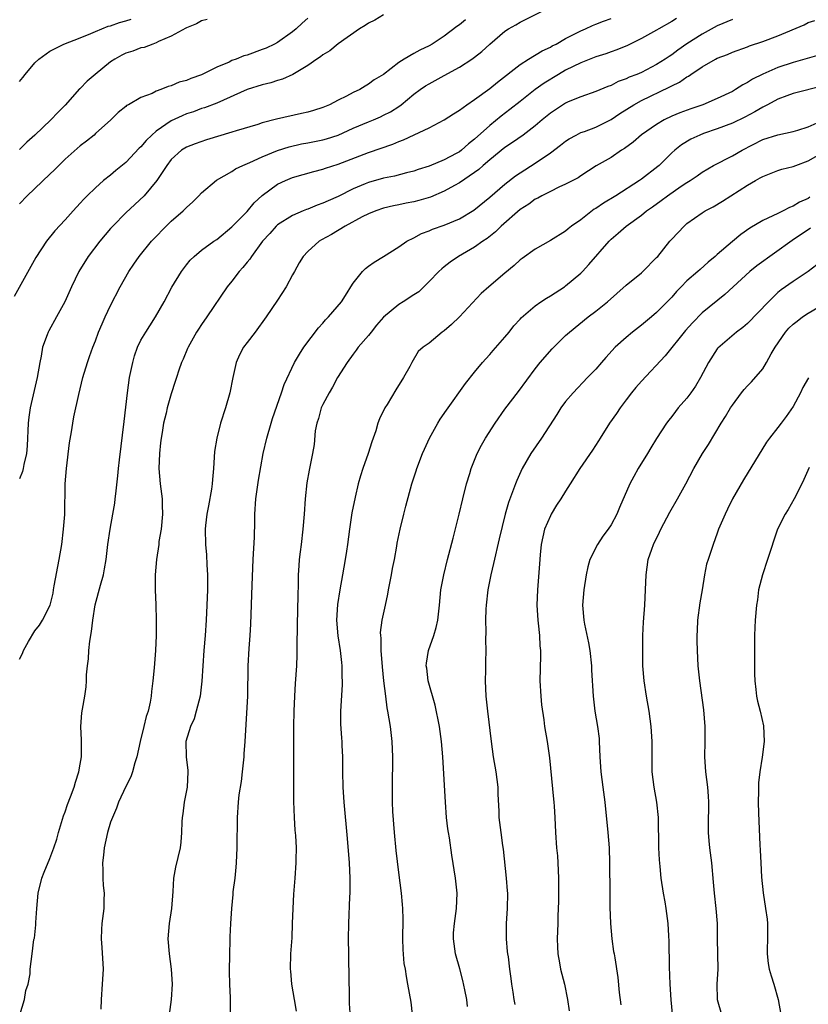
# Model space of a CAD drawing. Units: inches. Extents: x 2520000 to 2523000, y 1548000 to 1551000.
# Drawn here: x 2521899 to 2522003, y 1548288 to 1548418 of the extents above; entities that cross this region are included whole.
import ezdxf

# ---------------------------------------------------------------- set-up
doc = ezdxf.new("R2010")
doc.units = ezdxf.units.IN
doc.header["$MEASUREMENT"] = 0
doc.layers.add('LD25201548_2ft', color=21, linetype='Continuous')

msp = doc.modelspace()

# ---------------------------------------------------------------- linework, layer by layer
at = {"layer": 'LD25201548_2ft'}
for points, elevation in [([(2521899, 1548333.85), (2521899.38, 1548334.62), (2521899.53, 1548335), (2521900.18, 1548336.18), (2521901, 1548337.6), (2521901.64, 1548338.36), (2521902.02, 1548339), (2521903.01, 1548341), (2521903.42, 1548342.58), (2521903.46, 1548343), (2521903.55, 1548343.55), (2521904.22, 1548347), (2521904.57, 1548349), (2521904.8, 1548351), (2521904.94, 1548352.94), (2521905.02, 1548357), (2521905.19, 1548359), (2521905.59, 1548362.41), (2521905.85, 1548363.85), (2521906.01, 1548365), (2521906.16, 1548365.84), (2521906.79, 1548368.79), (2521907.34, 1548371), (2521907.93, 1548373), (2521908.23, 1548373.77), (2521908.64, 1548375), (2521909, 1548375.87), (2521909.42, 1548377), (2521909.89, 1548378.11), (2521910.28, 1548379), (2521911, 1548380.52), (2521912.28, 1548383), (2521913.41, 1548385), (2521914.04, 1548385.96), (2521914.77, 1548387), (2521916.39, 1548389), (2521916.68, 1548389.32), (2521918.34, 1548391), (2521919, 1548391.62), (2521920.56, 1548393), (2521921, 1548393.45), (2521921.83, 1548394.17), (2521922.65, 1548395), (2521923, 1548395.39), (2521924.95, 1548397.05), (2521927, 1548398.21), (2521927.46, 1548398.54), (2521928.43, 1548399), (2521929.37, 1548399.37), (2521931, 1548400.11), (2521933, 1548400.94), (2521934.55, 1548401.45), (2521936.17, 1548401.83), (2521937, 1548401.98), (2521939, 1548402.38), (2521939.49, 1548402.51), (2521941, 1548403), (2521943, 1548403.9), (2521945, 1548404.75), (2521945.65, 1548405), (2521946.6, 1548405.4), (2521947, 1548405.6), (2521947.93, 1548406.07), (2521949, 1548406.78), (2521949.3, 1548407), (2521951, 1548408.4), (2521951.84, 1548409), (2521952.53, 1548409.47), (2521953, 1548409.75), (2521953.82, 1548410.18), (2521955, 1548410.85), (2521957, 1548411.95), (2521958.64, 1548413), (2521959, 1548413.26), (2521959.97, 1548414.03), (2521961.01, 1548414.99), (2521963, 1548416.69), (2521963.49, 1548417), (2521964.46, 1548417.54), (2521965, 1548417.88), (2521971, 1548420.92)], 7102), ([(2521947, 1548418.85), (2521945.84, 1548418.16), (2521945, 1548417.74), (2521944.56, 1548417.44), (2521943.83, 1548417), (2521941.01, 1548415.01), (2521939.9, 1548414.1), (2521939, 1548413.57), (2521938.68, 1548413.32), (2521938.18, 1548413), (2521937, 1548412.16), (2521935.02, 1548410.98), (2521933.65, 1548410.35), (2521933, 1548410.17), (2521932.12, 1548409.88), (2521931, 1548409.63), (2521929, 1548408.99), (2521925, 1548407.22), (2521923.4, 1548406.6), (2521923, 1548406.48), (2521921.92, 1548406.08), (2521921, 1548405.79), (2521920.45, 1548405.55), (2521919, 1548404.87), (2521917, 1548403.49), (2521916.43, 1548403), (2521915.71, 1548402.29), (2521915, 1548401.46), (2521914.75, 1548401.25), (2521913, 1548399.37), (2521911.69, 1548398.31), (2521911, 1548397.71), (2521910.08, 1548397), (2521909, 1548396.02), (2521907.92, 1548395), (2521907.45, 1548394.55), (2521907, 1548394.02), (2521906.05, 1548393), (2521905, 1548391.83), (2521903.63, 1548390.37), (2521902.53, 1548389), (2521901.15, 1548386.85), (2521898.3, 1548381.7)], 7098), ([(2521937, 1548418.42), (2521936.25, 1548417.75), (2521935.47, 1548417), (2521935, 1548416.63), (2521933, 1548415.21), (2521932.63, 1548415), (2521931.53, 1548414.47), (2521931, 1548414.26), (2521929, 1548413.55), (2521928.57, 1548413.43), (2521927.54, 1548413), (2521927, 1548412.81), (2521926.63, 1548412.63), (2521925, 1548411.94), (2521923, 1548410.95), (2521921.56, 1548410.44), (2521921, 1548410.19), (2521920.03, 1548409.97), (2521919, 1548409.48), (2521918.58, 1548409.42), (2521917.63, 1548409), (2521917, 1548408.77), (2521916.48, 1548408.48), (2521915, 1548407.94), (2521913.37, 1548407), (2521913.11, 1548406.89), (2521913, 1548406.76), (2521912.01, 1548405.99), (2521911.03, 1548405), (2521909, 1548403.18), (2521908.82, 1548403), (2521907.82, 1548402.18), (2521907, 1548401.59), (2521905, 1548399.82), (2521904.15, 1548399), (2521903.59, 1548398.41), (2521903, 1548397.84), (2521900.01, 1548395), (2521899, 1548393.93)], 7096), ([(2521899, 1548410.06), (2521899.43, 1548410.57), (2521899.72, 1548411), (2521901, 1548412.51), (2521901.55, 1548413), (2521903, 1548414.08), (2521904.85, 1548415), (2521907, 1548415.82), (2521908.38, 1548416.38), (2521909, 1548416.67), (2521910.66, 1548417.34), (2521911, 1548417.41), (2521912.15, 1548417.85), (2521913, 1548418.04), (2521913.7, 1548418.3)], 7092), ([(2521923.75, 1548418.25), (2521923, 1548418.04), (2521922.34, 1548417.66), (2521921, 1548417.16), (2521920.91, 1548417.09), (2521919, 1548416.02), (2521917.32, 1548415.32), (2521917, 1548415.14), (2521916.58, 1548415), (2521915.44, 1548414.56), (2521915, 1548414.49), (2521913.92, 1548414.08), (2521913, 1548413.79), (2521912.46, 1548413.54), (2521911.55, 1548413), (2521911, 1548412.64), (2521908.98, 1548411), (2521907.91, 1548410.09), (2521907, 1548409.14), (2521906.91, 1548409.09), (2521905, 1548406.95), (2521904.02, 1548405.98), (2521903.13, 1548405), (2521901, 1548402.98), (2521899.94, 1548402.06), (2521899, 1548401.11)], 7094), ([(2521957.79, 1548418.21), (2521957, 1548417.54), (2521956.68, 1548417.32), (2521955, 1548416.05), (2521953.42, 1548415), (2521953, 1548414.76), (2521951.79, 1548414.21), (2521951, 1548413.74), (2521949.71, 1548413), (2521949, 1548412.56), (2521946.98, 1548411), (2521945.74, 1548410.26), (2521945, 1548409.69), (2521944.55, 1548409.45), (2521943.85, 1548409), (2521943, 1548408.59), (2521942.13, 1548408.13), (2521941, 1548407.59), (2521939.85, 1548407), (2521939, 1548406.65), (2521937.76, 1548406.24), (2521937, 1548406.02), (2521936.17, 1548405.83), (2521932.89, 1548405.11), (2521931, 1548404.6), (2521930.41, 1548404.41), (2521927.56, 1548403.56), (2521927, 1548403.37), (2521923.65, 1548402.35), (2521922.15, 1548401.85), (2521921, 1548401.38), (2521920.35, 1548401), (2521919, 1548399.76), (2521918.41, 1548399), (2521917.11, 1548397), (2521915.41, 1548395), (2521914.18, 1548393.82), (2521913, 1548392.73), (2521911.29, 1548391), (2521911, 1548390.68), (2521909.58, 1548389), (2521908.06, 1548387), (2521906.83, 1548385), (2521905.85, 1548383), (2521904.97, 1548381), (2521903.88, 1548379), (2521902.83, 1548377.17), (2521902.75, 1548377), (2521902.64, 1548376.64), (2521902.01, 1548375), (2521901.83, 1548373.83), (2521901.65, 1548373), (2521901.33, 1548371), (2521900.39, 1548367), (2521900.22, 1548365.78), (2521900.13, 1548365), (2521900, 1548362), (2521899.9, 1548361), (2521899.55, 1548359.55), (2521899.45, 1548359), (2521899.36, 1548358.64), (2521899, 1548357.66)], 7100), ([(2521899.02, 1548286.98), (2521899.63, 1548289), (2521899.81, 1548290.19), (2521900.12, 1548291), (2521900.37, 1548292.37), (2521900.41, 1548293), (2521900.64, 1548295), (2521900.89, 1548296.89), (2521900.94, 1548297.06), (2521901, 1548297.5), (2521901.15, 1548298.85), (2521901.15, 1548299.15), (2521901.28, 1548301), (2521901.46, 1548303), (2521901.95, 1548305), (2521902.23, 1548305.77), (2521903, 1548307.56), (2521903.53, 1548309), (2521903.89, 1548310.11), (2521904.13, 1548311), (2521904.79, 1548313.21), (2521905, 1548313.75), (2521905.3, 1548314.7), (2521905.73, 1548315.73), (2521906.19, 1548317), (2521906.35, 1548317.65), (2521906.83, 1548319), (2521907, 1548320.01), (2521907.15, 1548321), (2521907.15, 1548322.85), (2521907.17, 1548323.17), (2521907.08, 1548325), (2521907.21, 1548326.79), (2521907.28, 1548327.28), (2521907.6, 1548329), (2521907.77, 1548330.23), (2521907.82, 1548331), (2521907.81, 1548331.81), (2521907.93, 1548333), (2521908.1, 1548333.9), (2521908.13, 1548335), (2521908.26, 1548336.26), (2521908.5, 1548337.5), (2521908.67, 1548339), (2521908.96, 1548341.04), (2521909.65, 1548343.65), (2521910.04, 1548345), (2521910.2, 1548345.8), (2521910.4, 1548347), (2521910.62, 1548349), (2521910.92, 1548351), (2521911.3, 1548353), (2521911.55, 1548354.45), (2521911.62, 1548355), (2521911.68, 1548355.68), (2521911.96, 1548358.04), (2521912.04, 1548359), (2521912.15, 1548360.15), (2521912.79, 1548365.21), (2521913.22, 1548369), (2521913.51, 1548371), (2521913.91, 1548373), (2521914.14, 1548373.86), (2521914.54, 1548375), (2521915, 1548375.94), (2521915.63, 1548377), (2521916.16, 1548377.84), (2521916.94, 1548379), (2521918.06, 1548381), (2521919.06, 1548382.94), (2521920.35, 1548385), (2521921, 1548385.89), (2521921.49, 1548386.51), (2521922, 1548387), (2521923, 1548387.83), (2521924.63, 1548389), (2521925, 1548389.24), (2521927, 1548390.87), (2521929, 1548392.9), (2521929.95, 1548394.05), (2521931, 1548395.03), (2521933, 1548396.51), (2521934.05, 1548397), (2521935, 1548397.38), (2521937.8, 1548398.2), (2521939, 1548398.5), (2521939.36, 1548398.64), (2521941, 1548399.17), (2521945, 1548400.7), (2521948.21, 1548401.79), (2521949, 1548402.13), (2521949.64, 1548402.36), (2521951.04, 1548403.04), (2521953, 1548403.97), (2521955, 1548404.99), (2521956.2, 1548405.8), (2521957, 1548406.28), (2521957.99, 1548407), (2521959, 1548407.67), (2521961, 1548409.12), (2521962.01, 1548409.99), (2521965, 1548412.31), (2521966.09, 1548413), (2521967.91, 1548414.09), (2521969, 1548414.61), (2521969.25, 1548414.75), (2521969.74, 1548415), (2521971, 1548415.72), (2521973, 1548416.75), (2521973.63, 1548417), (2521974.57, 1548417.43), (2521975, 1548417.6), (2521975.98, 1548418.02), (2521977, 1548418.37)], 7104), ([(2521985.63, 1548418.37), (2521985, 1548417.96), (2521983.31, 1548417), (2521983, 1548416.81), (2521981, 1548415.73), (2521979.17, 1548414.83), (2521977.77, 1548414.23), (2521977, 1548413.97), (2521976.3, 1548413.7), (2521975, 1548413.3), (2521973, 1548412.53), (2521971, 1548411.54), (2521970.08, 1548411), (2521968.17, 1548409.83), (2521967, 1548408.99), (2521965, 1548407.44), (2521963.64, 1548406.36), (2521962.51, 1548405.49), (2521961, 1548404.26), (2521959, 1548402.46), (2521958.18, 1548401.82), (2521957.26, 1548401), (2521957, 1548400.8), (2521956.55, 1548400.55), (2521955, 1548399.72), (2521953, 1548398.89), (2521951.56, 1548398.44), (2521951, 1548398.24), (2521950.01, 1548398.01), (2521948.42, 1548397.58), (2521947, 1548397.31), (2521945, 1548396.75), (2521944.55, 1548396.55), (2521943, 1548395.91), (2521941, 1548394.91), (2521939.67, 1548394.33), (2521939, 1548394.02), (2521938.24, 1548393.76), (2521937, 1548393.24), (2521936.82, 1548393.18), (2521936.39, 1548393), (2521935, 1548392.4), (2521933, 1548391.15), (2521932.84, 1548391), (2521931.98, 1548390.02), (2521931.04, 1548389), (2521929.58, 1548387), (2521929.36, 1548386.64), (2521929, 1548386.25), (2521928.45, 1548385.55), (2521927.97, 1548385), (2521927, 1548383.74), (2521926.39, 1548383), (2521923.7, 1548379), (2521923, 1548378.03), (2521922.59, 1548377.41), (2521922.34, 1548377), (2521921.21, 1548375), (2521921.16, 1548374.84), (2521920.57, 1548373.43), (2521920.33, 1548373), (2521920, 1548372), (2521919.69, 1548371), (2521919.51, 1548370.49), (2521919, 1548368.85), (2521918.45, 1548367), (2521918.31, 1548366.31), (2521917.99, 1548365), (2521917.78, 1548363.78), (2521917.65, 1548363), (2521917.6, 1548362.4), (2521917.43, 1548361), (2521917.37, 1548359), (2521917.55, 1548357), (2521917.81, 1548355), (2521917.82, 1548354.18), (2521917.86, 1548353), (2521917.66, 1548351), (2521917.38, 1548349.38), (2521917.34, 1548349), (2521917.03, 1548347.03), (2521916.88, 1548345), (2521916.89, 1548343), (2521916.96, 1548341.04), (2521917.01, 1548339), (2521917.01, 1548337), (2521916.92, 1548335), (2521916.74, 1548332.74), (2521916.58, 1548331), (2521916.41, 1548329.59), (2521916.35, 1548329), (2521916.21, 1548328.21), (2521915.95, 1548327), (2521915.7, 1548326.3), (2521915.39, 1548325), (2521914.88, 1548323), (2521914.44, 1548321), (2521914.18, 1548320.18), (2521913.89, 1548319), (2521913.67, 1548318.33), (2521913, 1548317.06), (2521912.06, 1548315), (2521911.79, 1548314.21), (2521911.23, 1548313), (2521911, 1548312.37), (2521910.61, 1548311), (2521910.17, 1548309), (2521910.04, 1548308.04), (2521909.92, 1548307), (2521909.98, 1548306.02), (2521909.96, 1548305), (2521910, 1548304), (2521910.14, 1548303), (2521910.09, 1548302.09), (2521910.09, 1548301), (2521909.83, 1548299), (2521909.78, 1548298.22), (2521909.75, 1548297), (2521909.84, 1548295.84), (2521910, 1548293), (2521909.89, 1548291), (2521909.75, 1548289), (2521909.72, 1548287.72)], 7106), ([(2521993, 1548418.23), (2521991, 1548417.4), (2521989, 1548416.32), (2521987, 1548415.01), (2521985.81, 1548414.19), (2521985, 1548413.58), (2521984.64, 1548413.36), (2521984.13, 1548413), (2521983, 1548412.3), (2521981, 1548411.26), (2521980.4, 1548411), (2521979.39, 1548410.61), (2521979, 1548410.4), (2521977.95, 1548410.05), (2521977, 1548409.54), (2521976.59, 1548409.41), (2521975, 1548408.74), (2521973, 1548408.04), (2521971.36, 1548407.36), (2521971, 1548407.2), (2521969.66, 1548406.34), (2521969, 1548405.88), (2521967.93, 1548405), (2521967, 1548404.2), (2521965.42, 1548403), (2521964, 1548402), (2521963, 1548401.34), (2521961, 1548399.75), (2521960.12, 1548399), (2521959.54, 1548398.46), (2521959, 1548398.07), (2521957, 1548396.7), (2521956.35, 1548396.35), (2521955, 1548395.59), (2521953.19, 1548394.81), (2521951.64, 1548394.36), (2521951, 1548394.2), (2521949.99, 1548394.01), (2521949, 1548393.8), (2521948.32, 1548393.68), (2521947, 1548393.36), (2521945.96, 1548393), (2521945, 1548392.6), (2521944.19, 1548392.19), (2521941.95, 1548391), (2521940.11, 1548389.89), (2521938.82, 1548389.18), (2521938.52, 1548389), (2521937, 1548387.66), (2521936.38, 1548387), (2521935.86, 1548386.14), (2521935.23, 1548385), (2521935, 1548384.55), (2521934.13, 1548383), (2521933, 1548381.23), (2521931.5, 1548379), (2521930.07, 1548377), (2521929, 1548375.64), (2521928.53, 1548375), (2521927.98, 1548374.02), (2521927.57, 1548373), (2521927.1, 1548371), (2521926.71, 1548369), (2521926.16, 1548367), (2521925.51, 1548365), (2521924.99, 1548363), (2521924.72, 1548361.28), (2521924.59, 1548359), (2521924.45, 1548357.55), (2521924.41, 1548357), (2521924.31, 1548356.31), (2521923.92, 1548354.08), (2521923.69, 1548353), (2521923.52, 1548351.52), (2521923.48, 1548351), (2521923.52, 1548349), (2521923.63, 1548347.63), (2521923.68, 1548346.32), (2521923.76, 1548345), (2521923.78, 1548343.78), (2521923.77, 1548343), (2521923.69, 1548341), (2521923.59, 1548339), (2521923.46, 1548337), (2521923.29, 1548335), (2521923.15, 1548333), (2521923.03, 1548330.97), (2521922.8, 1548329), (2521922.3, 1548327), (2521922.01, 1548325.99), (2521921.55, 1548325), (2521920.93, 1548323), (2521920.95, 1548321), (2521921.18, 1548319.18), (2521921.19, 1548319), (2521921.09, 1548317), (2521920.72, 1548315), (2521920.53, 1548313.47), (2521920.45, 1548313), (2521920.41, 1548312.41), (2521920.36, 1548311), (2521920.26, 1548309.74), (2521920.17, 1548309), (2521919.57, 1548306.43), (2521919.31, 1548305), (2521919.21, 1548303.21), (2521919.03, 1548301), (2521918.72, 1548299), (2521918.56, 1548297), (2521918.73, 1548295), (2521919, 1548293), (2521919.1, 1548291), (2521918.98, 1548289), (2521918.71, 1548287)], 7108), ([(2521926.83, 1548287), (2521926.79, 1548288.79), (2521926.8, 1548289.2), (2521926.72, 1548291), (2521926.69, 1548292.69), (2521926.73, 1548295), (2521926.78, 1548296.78), (2521926.77, 1548297.23), (2521926.86, 1548299), (2521926.98, 1548300.98), (2521927.16, 1548302.84), (2521927.18, 1548303.18), (2521927.41, 1548305), (2521927.56, 1548306.44), (2521927.59, 1548307), (2521927.68, 1548309), (2521927.68, 1548310.32), (2521927.72, 1548311.72), (2521927.73, 1548313), (2521927.87, 1548315), (2521927.97, 1548315.97), (2521928.25, 1548317.75), (2521928.39, 1548319), (2521928.6, 1548321), (2521928.61, 1548321.39), (2521928.76, 1548323), (2521929.09, 1548329), (2521929.15, 1548333), (2521929.27, 1548335.27), (2521929.41, 1548337), (2521929.5, 1548338.5), (2521929.65, 1548343.65), (2521929.8, 1548347), (2521929.96, 1548349.96), (2521930.01, 1548352.01), (2521930.01, 1548353), (2521930.13, 1548355), (2521930.51, 1548357.49), (2521931.12, 1548361), (2521931.59, 1548363), (2521932.17, 1548365), (2521932.37, 1548365.63), (2521933.55, 1548369), (2521933.89, 1548370.11), (2521935.25, 1548373), (2521935.91, 1548374.09), (2521936.5, 1548375), (2521938.42, 1548377.58), (2521939, 1548378.2), (2521939.36, 1548378.64), (2521939.75, 1548379), (2521941.44, 1548381), (2521942.2, 1548382.2), (2521942.68, 1548383), (2521943, 1548383.48), (2521944.23, 1548385), (2521944.62, 1548385.38), (2521945, 1548385.69), (2521945.76, 1548386.24), (2521946.97, 1548387), (2521949, 1548388.24), (2521950.07, 1548389), (2521951, 1548389.46), (2521952, 1548390), (2521953, 1548390.36), (2521953.43, 1548390.57), (2521955, 1548391.1), (2521957, 1548391.96), (2521958.89, 1548393.11), (2521961, 1548394.8), (2521963, 1548396.51), (2521964.4, 1548397.6), (2521965, 1548398.01), (2521967, 1548399.29), (2521969, 1548400.65), (2521970.34, 1548401.66), (2521971, 1548402.19), (2521971.49, 1548402.51), (2521972.38, 1548403), (2521973, 1548403.32), (2521973.48, 1548403.48), (2521975, 1548404.05), (2521977, 1548405.03), (2521978.17, 1548405.83), (2521979.99, 1548407), (2521981, 1548407.55), (2521984.68, 1548409.32), (2521985, 1548409.51), (2521986.02, 1548409.98), (2521987, 1548410.68), (2521987.22, 1548410.78), (2521987.53, 1548411), (2521989, 1548411.98), (2521990.76, 1548413), (2521991, 1548413.13), (2521992.37, 1548413.63), (2521993, 1548413.91), (2521995, 1548414.64), (2521995.25, 1548414.75), (2521997, 1548415.35), (2521999, 1548416.08), (2522002.46, 1548417.54), (2522003, 1548417.84), (2522003.89, 1548418.11)], 7110), ([(2522005, 1548413.69), (2522001, 1548412.55), (2521999, 1548411.9), (2521997, 1548411.02), (2521995.65, 1548410.35), (2521995, 1548409.92), (2521994.37, 1548409.63), (2521993.42, 1548409), (2521993, 1548408.76), (2521991, 1548407.81), (2521989.08, 1548407), (2521987.53, 1548406.47), (2521986.07, 1548405.93), (2521985, 1548405.47), (2521984.01, 1548405), (2521983, 1548404.41), (2521981, 1548403.01), (2521979.93, 1548402.07), (2521978.78, 1548401.22), (2521978.39, 1548401), (2521977, 1548400.05), (2521975.05, 1548398.95), (2521973, 1548397.63), (2521972.64, 1548397.36), (2521971, 1548396.5), (2521970.13, 1548396.13), (2521969, 1548395.57), (2521967.89, 1548395), (2521967.33, 1548394.67), (2521967, 1548394.53), (2521966.14, 1548393.86), (2521965, 1548393.16), (2521962.5, 1548391), (2521961.76, 1548390.24), (2521960.64, 1548389.36), (2521960.09, 1548389), (2521959, 1548388.2), (2521956.9, 1548387), (2521955.79, 1548386.21), (2521955, 1548385.6), (2521954.66, 1548385.34), (2521954.29, 1548385), (2521953, 1548383.66), (2521951.66, 1548382.34), (2521951, 1548381.94), (2521949.59, 1548381), (2521949, 1548380.66), (2521947, 1548378.99), (2521946.06, 1548377.94), (2521945.34, 1548377), (2521945, 1548376.54), (2521943.65, 1548375), (2521943.39, 1548374.61), (2521943, 1548374.11), (2521942.18, 1548373), (2521940.94, 1548371), (2521940.26, 1548369.74), (2521939.81, 1548369), (2521939, 1548367.47), (2521938.77, 1548367), (2521938.4, 1548365.6), (2521938.18, 1548365), (2521937.99, 1548363.99), (2521937.83, 1548362.17), (2521937.64, 1548361), (2521937.18, 1548358.82), (2521936.89, 1548357.11), (2521936.67, 1548355), (2521936.54, 1548353), (2521936.37, 1548351), (2521936.11, 1548349), (2521936.01, 1548348.01), (2521935.88, 1548347), (2521935.8, 1548346.2), (2521935.74, 1548345), (2521935.72, 1548343.72), (2521935.67, 1548342.33), (2521935.62, 1548338.38), (2521935.56, 1548335.56), (2521935.57, 1548335), (2521935.56, 1548334.44), (2521935.51, 1548333), (2521935.34, 1548330.66), (2521935.23, 1548329), (2521935.17, 1548327), (2521935.13, 1548325), (2521935.12, 1548318.88), (2521935.1, 1548317), (2521935.1, 1548315.1), (2521935.19, 1548313), (2521935.31, 1548311.31), (2521935.37, 1548310.63), (2521935.45, 1548309), (2521935.42, 1548307.42), (2521935.44, 1548307), (2521935.31, 1548305), (2521935.13, 1548302.87), (2521935.03, 1548301), (2521934.96, 1548299), (2521934.89, 1548297.11), (2521934.73, 1548295), (2521934.66, 1548293), (2521934.72, 1548292.72), (2521934.87, 1548291), (2521935.22, 1548289), (2521935.45, 1548287.45)], 7112), ([(2522005, 1548409.5), (2522001, 1548408.46), (2522000.19, 1548408.19), (2521999, 1548407.74), (2521997.62, 1548407), (2521997, 1548406.69), (2521995.95, 1548406.05), (2521994.64, 1548405.36), (2521993, 1548404.57), (2521991, 1548403.8), (2521989.18, 1548403.18), (2521988.7, 1548403), (2521987.54, 1548402.46), (2521986.28, 1548401.72), (2521985.39, 1548401), (2521985, 1548400.65), (2521983.34, 1548399), (2521983.16, 1548398.84), (2521981, 1548397.16), (2521980.77, 1548397), (2521977.64, 1548395), (2521975.99, 1548394.01), (2521975, 1548393.32), (2521974.79, 1548393.21), (2521973, 1548391.83), (2521971.78, 1548391), (2521971.35, 1548390.65), (2521971, 1548390.34), (2521969, 1548389.08), (2521967, 1548387.93), (2521965.29, 1548386.71), (2521965, 1548386.52), (2521964.22, 1548385.78), (2521963, 1548384.8), (2521960.88, 1548383), (2521959.88, 1548382.12), (2521957, 1548379), (2521955.97, 1548378.03), (2521955, 1548377.17), (2521954.74, 1548377), (2521953, 1548375.53), (2521952.21, 1548375), (2521951.56, 1548374.44), (2521950.74, 1548373), (2521950.48, 1548372.48), (2521949.64, 1548371), (2521948.61, 1548369.39), (2521947.46, 1548367.46), (2521947.17, 1548367), (2521946.45, 1548365.55), (2521946.25, 1548365), (2521945.98, 1548363.98), (2521945.64, 1548363), (2521945.45, 1548362.55), (2521944.98, 1548360.98), (2521944.25, 1548359), (2521943.95, 1548358.05), (2521943.66, 1548357), (2521943.25, 1548355.25), (2521942.82, 1548353.18), (2521942.5, 1548351), (2521942.25, 1548349), (2521942.1, 1548348.1), (2521941.93, 1548347), (2521941.57, 1548345), (2521941.23, 1548343), (2521940.93, 1548341.07), (2521940.8, 1548339), (2521940.95, 1548336.95), (2521941.26, 1548335), (2521941.43, 1548333.43), (2521941.49, 1548333), (2521941.51, 1548331.51), (2521941.53, 1548331), (2521941.52, 1548330.48), (2521941.31, 1548327), (2521941.33, 1548325.33), (2521941.46, 1548323.46), (2521941.5, 1548323), (2521941.51, 1548322.49), (2521941.57, 1548321), (2521941.58, 1548319.58), (2521941.56, 1548319), (2521941.61, 1548317), (2521941.77, 1548315), (2521942.21, 1548310.21), (2521942.46, 1548307), (2521942.56, 1548305), (2521942.54, 1548304.54), (2521942.55, 1548303), (2521942.51, 1548302.51), (2521942.36, 1548299), (2521942.33, 1548297), (2521942.36, 1548295), (2521942.38, 1548294.38), (2521942.47, 1548289.53), (2521942.46, 1548288.46), (2521942.59, 1548286.59)], 7114), ([(2521950.83, 1548287), (2521950.62, 1548288.62), (2521950.21, 1548291), (2521950.01, 1548292.01), (2521949.87, 1548293), (2521949.73, 1548293.73), (2521949.57, 1548295.57), (2521949.53, 1548297), (2521949.57, 1548299.57), (2521949.54, 1548301), (2521949.5, 1548301.5), (2521949.36, 1548303), (2521949, 1548305.75), (2521948.65, 1548308.65), (2521948.44, 1548311), (2521948.23, 1548313.77), (2521948.18, 1548315), (2521948.19, 1548316.19), (2521948.17, 1548317), (2521948.23, 1548321), (2521948.15, 1548323), (2521947.92, 1548325), (2521947.58, 1548327), (2521947.47, 1548327.47), (2521947.28, 1548329), (2521947.03, 1548331.03), (2521946.86, 1548332.86), (2521946.69, 1548335), (2521946.66, 1548336.66), (2521946.62, 1548337), (2521946.61, 1548337.39), (2521946.8, 1548339), (2521947.23, 1548341), (2521947.56, 1548342.44), (2521947.66, 1548343), (2521948.06, 1548345), (2521948.19, 1548345.81), (2521948.45, 1548347), (2521948.76, 1548348.76), (2521948.81, 1548349.19), (2521949.17, 1548351), (2521949.68, 1548353), (2521949.93, 1548354.07), (2521950.72, 1548357), (2521951.3, 1548358.7), (2521951.38, 1548359), (2521952.15, 1548361), (2521952.41, 1548361.59), (2521953.06, 1548363), (2521954.17, 1548365), (2521954.48, 1548365.52), (2521955.29, 1548366.71), (2521957.78, 1548370.22), (2521959, 1548371.72), (2521960.06, 1548373), (2521960.5, 1548373.5), (2521961, 1548374.04), (2521961.43, 1548374.57), (2521963, 1548376.33), (2521963.56, 1548377), (2521964.18, 1548377.82), (2521965, 1548378.71), (2521965.13, 1548378.87), (2521967, 1548380.46), (2521967.75, 1548381), (2521968.5, 1548381.5), (2521969, 1548381.77), (2521970.84, 1548383), (2521971, 1548383.12), (2521973, 1548384.8), (2521973.21, 1548385), (2521974.06, 1548385.94), (2521976.73, 1548389), (2521977, 1548389.26), (2521977.94, 1548390.06), (2521978.98, 1548391), (2521981, 1548392.43), (2521981.67, 1548393), (2521982.46, 1548393.54), (2521983.62, 1548394.38), (2521984.44, 1548395), (2521986.25, 1548396.25), (2521987, 1548396.75), (2521987.42, 1548397), (2521988.36, 1548397.64), (2521989, 1548398.11), (2521990.53, 1548399), (2521993, 1548400.24), (2521994.31, 1548401), (2521997, 1548402.4), (2521999, 1548403.04), (2522001, 1548403.46), (2522001.65, 1548403.65), (2522003, 1548404.09), (2522004.95, 1548404.95)], 7116), ([(2521958.07, 1548288.07), (2521957.96, 1548289), (2521957.72, 1548290.28), (2521957.47, 1548291.47), (2521957.05, 1548293.05), (2521956.5, 1548295), (2521956.32, 1548296.32), (2521956.2, 1548297), (2521956.22, 1548297.78), (2521956.33, 1548299), (2521956.63, 1548301), (2521956.71, 1548303), (2521956.5, 1548305), (2521956.02, 1548308.02), (2521955.68, 1548310.32), (2521955.55, 1548311), (2521955.48, 1548311.48), (2521955.31, 1548313), (2521955.15, 1548315), (2521954.8, 1548321), (2521954.63, 1548323), (2521954.36, 1548325), (2521953.81, 1548327.81), (2521952.89, 1548331), (2521952.7, 1548332.7), (2521952.63, 1548333), (2521952.66, 1548333.34), (2521952.94, 1548335), (2521953.64, 1548337), (2521953.95, 1548338.06), (2521954.14, 1548339), (2521954.38, 1548341), (2521954.57, 1548343), (2521954.93, 1548345), (2521955.42, 1548347), (2521956.17, 1548349.83), (2521956.97, 1548353), (2521957.43, 1548355), (2521957.93, 1548357), (2521958.36, 1548358.36), (2521958.54, 1548359), (2521959.36, 1548361), (2521959.91, 1548362.09), (2521960.43, 1548363), (2521961.72, 1548365), (2521963, 1548366.86), (2521964.81, 1548369.19), (2521967, 1548372.15), (2521967.65, 1548373), (2521969.21, 1548374.79), (2521971, 1548376.54), (2521971.5, 1548377), (2521973.97, 1548379), (2521975, 1548379.78), (2521976.52, 1548381), (2521979, 1548383.21), (2521981, 1548384.83), (2521981.19, 1548385), (2521983, 1548386.83), (2521983.15, 1548387), (2521984.77, 1548389), (2521985, 1548389.26), (2521986.62, 1548391), (2521987, 1548391.31), (2521989, 1548392.73), (2521989.41, 1548393), (2521990.45, 1548393.55), (2521991.71, 1548394.29), (2521995, 1548396.4), (2521996.03, 1548397), (2521996.66, 1548397.34), (2521997, 1548397.55), (2521999, 1548398.33), (2521999.51, 1548398.49), (2522001, 1548398.86), (2522001.35, 1548399), (2522003, 1548399.58), (2522005, 1548400.75)], 7118), ([(2522003.21, 1548394.79), (2522003, 1548394.65), (2522001.84, 1548394.16), (2522001, 1548393.62), (2522000.54, 1548393.46), (2521999.68, 1548393), (2521999, 1548392.67), (2521998.33, 1548392.33), (2521997, 1548391.72), (2521995.28, 1548390.72), (2521994.11, 1548389.89), (2521993, 1548388.96), (2521991, 1548387.24), (2521990.74, 1548387), (2521989.79, 1548386.21), (2521988.73, 1548385.27), (2521988.45, 1548385), (2521987, 1548383.76), (2521986.24, 1548383), (2521985.64, 1548382.36), (2521985, 1548381.63), (2521983, 1548379.58), (2521982.33, 1548379), (2521981, 1548377.91), (2521979.84, 1548377), (2521979, 1548376.3), (2521977.56, 1548375), (2521976.33, 1548373.67), (2521975.75, 1548373), (2521975, 1548372.1), (2521973.9, 1548371), (2521971.98, 1548369), (2521971, 1548367.86), (2521970.38, 1548367), (2521969.86, 1548366.14), (2521967.83, 1548363), (2521966.43, 1548361), (2521965.26, 1548359), (2521964.56, 1548357.44), (2521964.38, 1548357), (2521963.48, 1548354.52), (2521963.04, 1548353), (2521962.25, 1548349.75), (2521961.51, 1548346.49), (2521961.13, 1548345), (2521960.73, 1548343), (2521960.51, 1548341), (2521960.47, 1548340.47), (2521960.43, 1548339), (2521960.47, 1548337.53), (2521960.43, 1548336.43), (2521960.47, 1548335), (2521960.46, 1548333.54), (2521960.43, 1548332.43), (2521960.41, 1548331), (2521960.48, 1548329), (2521960.69, 1548327), (2521961.17, 1548323), (2521961.45, 1548321), (2521961.79, 1548319), (2521962.05, 1548317), (2521962.07, 1548316.07), (2521962.19, 1548313.81), (2521962.2, 1548313), (2521962.45, 1548311), (2521962.69, 1548309.31), (2521962.79, 1548308.79), (2521963.17, 1548305), (2521963.31, 1548303.31), (2521963.32, 1548303), (2521963.3, 1548301), (2521963.17, 1548299), (2521963.15, 1548297), (2521963.31, 1548295.31), (2521963.34, 1548295), (2521963.41, 1548294.59), (2521963.62, 1548293), (2521963.77, 1548291.77), (2521963.89, 1548291), (2521964.03, 1548289.97), (2521964.18, 1548289), (2521964.31, 1548288.31)], 7120), ([(2522003.3, 1548390.7), (2522000.9, 1548389.1), (2521996.24, 1548385.76), (2521995.32, 1548385), (2521992.02, 1548381.98), (2521989, 1548379.54), (2521987.75, 1548378.25), (2521986.8, 1548377.2), (2521984.12, 1548373.88), (2521981, 1548370.55), (2521980.28, 1548369.72), (2521979.7, 1548369), (2521979, 1548368.09), (2521978.2, 1548367), (2521977.72, 1548366.28), (2521976.8, 1548365), (2521975.55, 1548363), (2521975.35, 1548362.65), (2521974.56, 1548361.44), (2521972.86, 1548359), (2521971.62, 1548357), (2521971, 1548356.04), (2521970.39, 1548355), (2521969.82, 1548354.18), (2521969.12, 1548353), (2521969, 1548352.78), (2521968.24, 1548351), (2521967.78, 1548349), (2521967.63, 1548347.63), (2521967.57, 1548346.43), (2521967.29, 1548343), (2521967.22, 1548341), (2521967.33, 1548339), (2521967.39, 1548338.61), (2521967.55, 1548337), (2521967.62, 1548335.62), (2521967.7, 1548335), (2521967.71, 1548334.29), (2521967.62, 1548331), (2521967.73, 1548329), (2521967.84, 1548327.84), (2521968.12, 1548325.88), (2521968.23, 1548325), (2521968.56, 1548323), (2521968.87, 1548320.87), (2521969.41, 1548315.41), (2521969.47, 1548315), (2521969.5, 1548314.5), (2521969.59, 1548313), (2521969.66, 1548311), (2521969.82, 1548309), (2521969.93, 1548307.93), (2521969.99, 1548307), (2521970.01, 1548305.99), (2521970.05, 1548305), (2521970.05, 1548303), (2521970.07, 1548301.93), (2521970, 1548300), (2521969.99, 1548299), (2521969.9, 1548297), (2521969.95, 1548295.95), (2521969.97, 1548295), (2521970.18, 1548293.82), (2521970.35, 1548293), (2521970.87, 1548291), (2521971.26, 1548289), (2521971.47, 1548287.47)], 7122), ([(2522004.14, 1548385.86), (2522002.99, 1548385.01), (2522001, 1548383.7), (2521999.42, 1548382.58), (2521999, 1548382.21), (2521997.74, 1548381), (2521995, 1548378.16), (2521994.39, 1548377.61), (2521993.55, 1548377), (2521991.09, 1548374.91), (2521991, 1548374.79), (2521989.84, 1548373), (2521988.8, 1548371), (2521988.12, 1548369.88), (2521987.52, 1548369), (2521987, 1548368.29), (2521985.87, 1548367), (2521985.48, 1548366.52), (2521985, 1548365.88), (2521984.6, 1548365.4), (2521984.31, 1548365), (2521983.01, 1548362.99), (2521982.25, 1548361.75), (2521981.81, 1548361), (2521980.59, 1548359), (2521980.02, 1548357.98), (2521979.49, 1548357), (2521978.11, 1548353.89), (2521977.74, 1548353), (2521977, 1548351.61), (2521976.61, 1548351), (2521975.92, 1548350.08), (2521975.23, 1548349), (2521974.19, 1548347), (2521973.93, 1548346.07), (2521973.71, 1548345), (2521973.41, 1548343), (2521973.24, 1548341), (2521973.41, 1548339), (2521973.5, 1548338.5), (2521974.04, 1548336.04), (2521974.2, 1548335), (2521974.42, 1548333), (2521974.43, 1548332.43), (2521974.63, 1548329), (2521974.88, 1548327), (2521975.23, 1548325), (2521975.41, 1548323.41), (2521975.44, 1548323), (2521975.52, 1548321), (2521975.67, 1548319), (2521975.93, 1548317), (2521976.17, 1548315), (2521976.56, 1548311), (2521976.73, 1548309), (2521976.8, 1548307), (2521976.82, 1548303), (2521976.85, 1548301.15), (2521976.92, 1548299), (2521977.11, 1548297), (2521977.33, 1548295.33), (2521977.41, 1548295), (2521977.5, 1548294.5), (2521977.87, 1548291.87), (2521978.08, 1548289.92), (2521978.3, 1548288.3)], 7124), ([(2521985.1, 1548287.1), (2521984.93, 1548288.93), (2521984.81, 1548291), (2521984.71, 1548293.29), (2521984.67, 1548296.67), (2521984.61, 1548297.39), (2521984.54, 1548299), (2521984.27, 1548301), (2521984.13, 1548301.87), (2521983.91, 1548303), (2521983.61, 1548305), (2521983.46, 1548306.54), (2521983.39, 1548307.39), (2521983.31, 1548309), (2521983.26, 1548313), (2521983.05, 1548315), (2521982.68, 1548317), (2521982.44, 1548319), (2521982.42, 1548321), (2521982.42, 1548323), (2521982.3, 1548325), (2521982.02, 1548327), (2521981.67, 1548329), (2521981.37, 1548331), (2521981.21, 1548333), (2521981.17, 1548335), (2521981.2, 1548337), (2521981.27, 1548338.73), (2521981.44, 1548341), (2521981.55, 1548343), (2521981.63, 1548345), (2521981.91, 1548347), (2521982.38, 1548348.38), (2521982.61, 1548349), (2521983.4, 1548350.6), (2521983.57, 1548351), (2521984.74, 1548353.26), (2521985.76, 1548355), (2521986.86, 1548357), (2521987.9, 1548359), (2521989.07, 1548361), (2521989.83, 1548362.17), (2521991.54, 1548365), (2521992.11, 1548365.89), (2521992.75, 1548367), (2521993, 1548367.39), (2521994.2, 1548369), (2521994.57, 1548369.43), (2521995, 1548369.91), (2521995.54, 1548370.46), (2521997, 1548372.17), (2521997.51, 1548373), (2521998.12, 1548374.12), (2521998.64, 1548375), (2522000.01, 1548377), (2522000.46, 1548377.54), (2522001, 1548378.04), (2522001.54, 1548378.46), (2522002.26, 1548379), (2522003, 1548379.51), (2522005.53, 1548381)], 7126), ([(2522003.02, 1548370.98), (2522002.3, 1548369.7), (2522001.98, 1548369), (2522001, 1548367.18), (2522000.11, 1548365.89), (2521999.43, 1548365), (2521999, 1548364.42), (2521997.88, 1548363), (2521997.51, 1548362.49), (2521994.47, 1548357.53), (2521993, 1548355), (2521992.36, 1548353.64), (2521992.03, 1548353), (2521991.18, 1548351), (2521991, 1548350.47), (2521990.45, 1548349), (2521989.79, 1548347), (2521989.6, 1548346.4), (2521989.33, 1548345), (2521989.02, 1548343.01), (2521988.71, 1548341.29), (2521988.41, 1548339), (2521988.36, 1548337.64), (2521988.31, 1548337), (2521988.31, 1548336.31), (2521988.34, 1548335), (2521988.46, 1548333), (2521988.66, 1548331), (2521989.18, 1548327.18), (2521989.35, 1548325), (2521989.36, 1548323), (2521989.32, 1548321), (2521989.44, 1548319), (2521989.7, 1548317), (2521989.81, 1548315.81), (2521989.87, 1548315), (2521989.82, 1548311.82), (2521989.82, 1548311), (2521989.9, 1548309.9), (2521989.98, 1548309), (2521990.25, 1548307), (2521990.48, 1548304.48), (2521990.6, 1548303), (2521990.82, 1548301), (2521990.97, 1548299), (2521990.99, 1548297), (2521991.06, 1548293), (2521990.96, 1548291), (2521991, 1548289), (2521991.56, 1548287)], 7128), ([(2522003.14, 1548359.14), (2522002.44, 1548357.56), (2522002.14, 1548357), (2522001.15, 1548355), (2522000.37, 1548353.63), (2521999.97, 1548353), (2521998.94, 1548351), (2521997.65, 1548347), (2521996.95, 1548345), (2521996.46, 1548343), (2521996.29, 1548341.71), (2521996.17, 1548341), (2521995.99, 1548339), (2521995.94, 1548338.06), (2521995.91, 1548337), (2521995.93, 1548335.93), (2521995.9, 1548334.1), (2521995.93, 1548331.93), (2521995.96, 1548331), (2521996.11, 1548329.89), (2521996.18, 1548329), (2521996.32, 1548328.32), (2521996.68, 1548327), (2521997.1, 1548325.1), (2521997.18, 1548323), (2521996.94, 1548320.94), (2521996.61, 1548319), (2521996.44, 1548317.56), (2521996.44, 1548316.44), (2521996.39, 1548315), (2521996.43, 1548313.57), (2521996.62, 1548309.38), (2521996.68, 1548308.68), (2521996.75, 1548307), (2521996.86, 1548305.14), (2521997.05, 1548303.05), (2521997.38, 1548301), (2521997.58, 1548299.58), (2521997.64, 1548299), (2521997.63, 1548297), (2521997.58, 1548295.58), (2521997.58, 1548295), (2521997.73, 1548293.73), (2521997.87, 1548293), (2521998.1, 1548292.1), (2521998.45, 1548291), (2521999.03, 1548289), (2521999.4, 1548287)], 7130)]:
    msp.add_lwpolyline(points, dxfattribs=dict(at, elevation=elevation))

doc.saveas('drawing.dxf')
